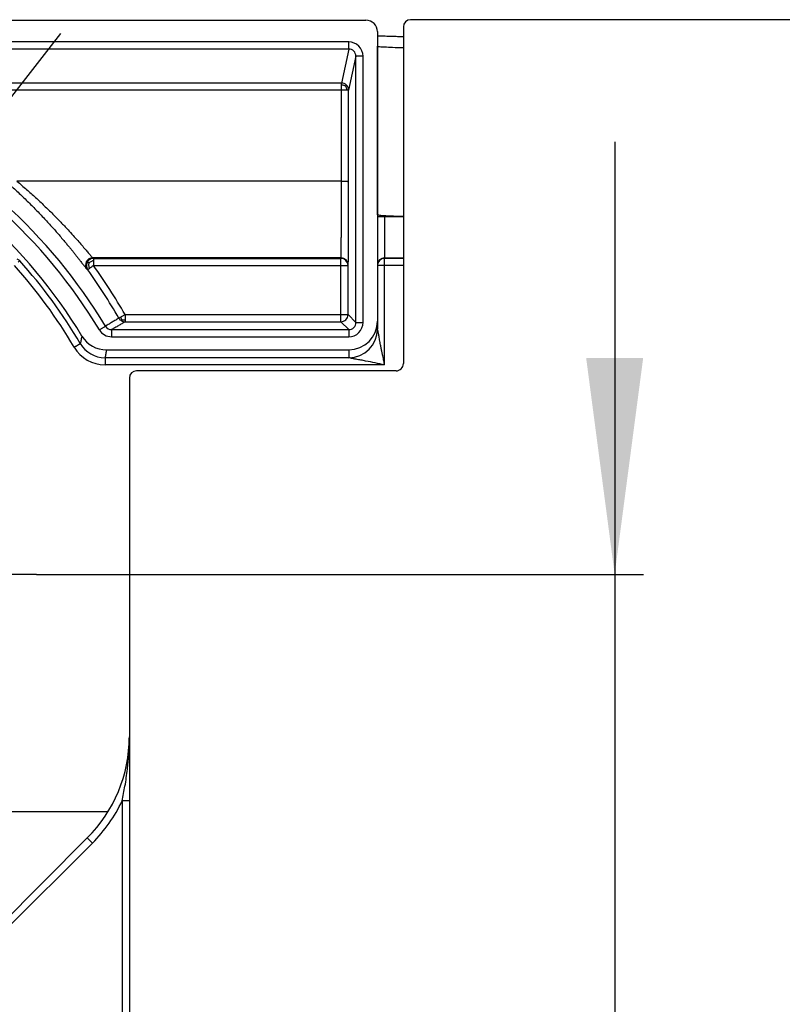
# Model space of a CAD drawing. Units: millimetres. Extents: x -963 to 497, y -869 to -335.
# Drawn here: x -77 to -24, y -464 to -396 of the extents above; entities that cross this region are included whole.
import ezdxf

# ---------------------------------------------------------------- set-up
doc = ezdxf.new("R2010")
doc.units = ezdxf.units.MM
doc.linetypes.add('DOT_CENTER', pattern=[14, 12, -1, 0, -1])
doc.layers.add('1', color=7, linetype='Continuous')
doc.styles.add('CONVERTER_11', font='txt.shx', dxfattribs={"width": 0.9})
doc.dimstyles.new('ME10_DIM_15', dxfattribs={"dimtxt": 15, "dimasz": 15, "dimexe": 2, "dimexo": 0, "dimgap": 5, "dimtad": 1, "dimdec": 0, "dimdsep": 46, "dimtxsty": 'CONVERTER_11', "dimsah": 1, "dimcen": 0.09, "dimclrd": 4, "dimclre": 4, "dimclrt": 1, "dimadec": 0, "dimazin": 0, "dimtfac": 1, "dimtdec": 4, "dimtix": 1, "dimtmove": 0, "dimatfit": 3, "dimfxl": 1, "dimtolj": 1, "dimtzin": 0, "dimarcsym": 0})

# ---------------------------------------------------------------- blocks, each defined once
blk = doc.blocks.new('HL531-Dichtmembran-PP', base_point=(-139.506, -420))
at = {"color": 3, "linetype": 'Continuous'}
for p, q in [((-139.506, -419.999), (-136.989, -419.999)), ((-136.989, -419.999), (-136.949, -419.999)), ((-136.949, -419.999), (-136.454, -419.999)), ((-136.454, -419.999), (-135.313, -420)), ((-69.544, -419.999), (-70.687, -420)), ((-69.049, -419.999), (-69.544, -419.999)), ((-69.009, -419.999), (-69.049, -419.999)), ((-66.492, -419.999), (-69.009, -419.999))]:
    blk.add_line(p, q, dxfattribs=at)
blk = doc.blocks.new('Artikel-HL531-PrBlue-Dichtmembran-2K-11650', base_point=(-139.506, -420))
blk.add_blockref('HL531-Dichtmembran-PP', (-139.506, -420))
blk = doc.blocks.new('Artikel-HL531-Boden__18', base_point=(-118.158, -455.027))
at = {"color": 7, "linetype": 'Continuous'}
for p, q in [((-118.158, -451.226), (-87.842, -451.226)), ((-93.602, -455.027), (-112.398, -455.027))]:
    blk.add_line(p, q, dxfattribs=at)
at = {"color": 3, "linetype": 'Continuous'}
blk.add_line((-91.677, -454.031), (-114.323, -454.031), dxfattribs=at)
blk = doc.blocks.new('HL531PrBlue-Einsatz-TPE__19', base_point=(-116.97, -416.843))
at = {"color": 7, "linetype": 'Continuous'}
blk.add_line((-116.97, -416.843), (-89.03, -416.843), dxfattribs=at)
blk = doc.blocks.new('HL531PrBlue-Einsatz-PPGF__20', base_point=(-125.154, -442.543))
at = {"color": 7, "linetype": 'Continuous'}
for p, q in [((-116.97, -416.843), (-89.03, -416.843)), ((-84.522, -421.622), (-121.478, -421.622)), ((-124.982, -439.543), (-81.018, -439.543))]:
    blk.add_line(p, q, dxfattribs=at)
at = {"color": 3, "linetype": 'Continuous'}
for p, q in [((-125.154, -438.717), (-80.846, -438.717)), ((-124.075, -442.543), (-81.925, -442.543))]:
    blk.add_line(p, q, dxfattribs=at)
blk = doc.blocks.new('HL531N-GV-Einsatz-2K-11647__21', base_point=(-125.154, -442.543))
for name, p in [('HL531PrBlue-Einsatz-PPGF__20', (-125.154, -442.543)), ('HL531PrBlue-Einsatz-TPE__19', (-116.97, -416.843))]:
    blk.add_blockref(name, p)
blk = doc.blocks.new('HL531PrBlue-Deckel__22', base_point=(-116.63, -401.594))
at = {"color": 3, "linetype": 'Continuous'}
blk.add_line((-116.63, -401.444), (-116.63, -401.594), dxfattribs=at)
blk = doc.blocks.new('HL531N-GV-Deckel-2K-11648__23', base_point=(-116.63, -401.594))
blk.add_blockref('HL531PrBlue-Deckel__22', (-116.63, -401.594))
blk = doc.blocks.new('HL531Prblue-GV-Einsatz__24', base_point=(-139.506, -455.027))
for name, p in [('HL531N-GV-Deckel-2K-11648__23', (-116.63, -401.594)), ('HL531N-GV-Einsatz-2K-11647__21', (-125.154, -442.543)), ('Artikel-HL531-PrBlue-Dichtmembran-2K-11650', (-139.506, -420)), ('Artikel-HL531-Boden__18', (-118.158, -455.027))]:
    blk.add_blockref(name, p)
blk = doc.blocks.new('HL531Prblue-Hartschaumkörper__26', base_point=(-703, -470.054))
at = {"color": 7, "linetype": 'Continuous'}
for p, q in [((497, -396.055), (-49.5, -396.055)), ((-50, -396.555), (-50, -419.919)), ((-50.5, -420.419), (-68.5, -420.419)), ((-69, -420.919), (-69, -445.802)), ((-69, -445.802), (-69, -450.253)), ((-69, -450.253), (-69, -470.054)), ((-71.914, -452.828), (-78.026, -458.94))]:
    blk.add_line(p, q, dxfattribs=at)
at = {"color": 3, "linetype": 'Continuous'}
for p, q in [((-69.5, -450.253), (-69.5, -470.054)), ((-71.914, -452.828), (-71.561, -453.182)), ((-77.672, -459.293), (-71.561, -453.182))]:
    blk.add_line(p, q, dxfattribs=at)
at = {"color": 7, "linetype": 'Continuous'}
for centre, radius, start, end in [((-49.5, -396.555), 0.5, 90.00543, 180.00543), ((-50.5, -419.919), 0.5, 270.00039, 0.00039), ((-68.5, -420.919), 0.5, 90.00039, 180.00039), ((-78.95, -445.792), 9.95, 314.99999, 359.94578)]:
    blk.add_arc(centre, radius, start, end, dxfattribs=at)
at = {"color": 3, "linetype": 'Continuous'}
blk.add_arc((-78.95, -445.792), 10.45, 315, 334.73031, dxfattribs=at)
for points, knots in [([(-69.5, -450.253), (-69.431, -449.913), (-69.284, -449.185), (-69.135, -448.136), (-69.024, -446.993), (-69.009, -446.24), (-69, -445.802)], [0, 0, 0, 0, 1.041802, 2.228901, 3.17456, 4.487393, 4.487393, 4.487393, 4.487393]), ([(-69, -450.253), (-69.006, -450.253), (-69.018, -450.253), (-69.045, -450.253), (-69.088, -450.253), (-69.151, -450.253), (-69.229, -450.253), (-69.316, -450.253), (-69.407, -450.253), (-69.469, -450.253), (-69.5, -450.253)], [0, 0, 0, 0, 0.0175529, 0.0351058, 0.0820919, 0.1464466, 0.2254953, 0.3159526, 0.4063172, 0.5, 0.5, 0.5, 0.5])]:
    blk.add_open_spline(points, degree=3, knots=knots, dxfattribs=at)
blk = doc.blocks.new('HL531PrBlue-Ablaufkörper__27', base_point=(-156, -460.365))
at = {"color": 7, "linetype": 'Continuous'}
for p, q in [((-153.404, -396.085), (-52.594, -396.085)), ((-51.799, -396.88), (-51.799, -397.89)), ((-51.799, -397.89), (-51.799, -409.595)), ((-51.79, -409.595), (-51.799, -409.595)), ((-51.799, -409.595), (-51.799, -409.702)), ((-51.799, -409.702), (-51.799, -413.072)), ((-51.799, -413.072), (-51.799, -413.112)), ((-51.799, -413.112), (-51.799, -416.975)), ((-51.799, -416.975), (-51.799, -417.52)), ((-70.589, -418.962), (-53.787, -418.962))]:
    blk.add_line(p, q, dxfattribs=at)
at = {"color": 3, "linetype": 'Continuous'}
for p, q in [((-53.791, -397.596), (-86.738, -397.595)), ((-53.791, -398.092), (-86.738, -398.092)), ((-53.791, -398.092), (-54.291, -400.454)), ((-53.295, -398.589), (-53.795, -400.951)), ((-53.294, -417.061), (-53.295, -398.589)), ((-52.797, -417.061), (-52.798, -398.589)), ((-54.291, -400.454), (-86.238, -400.454)), ((-54.291, -400.937), (-86.163, -400.937)), ((-54.292, -407.263), (-54.291, -400.937)), ((-53.795, -407.277), (-53.795, -400.951)), ((-54.292, -407.263), (-76.794, -407.263)), ((-51.303, -409.7), (-51.303, -412.575)), ((-54.322, -412.575), (-71.542, -412.575)), ((-71.485, -412.616), (-54.333, -412.615)), ((-54.333, -412.615), (-54.322, -412.575)), ((-54.333, -413.108), (-54.333, -412.615)), ((-51.303, -412.575), (-51.303, -412.615)), ((-51.303, -412.575), (-50, -412.575)), ((-51.303, -413.108), (-51.303, -412.615)), ((-50, -412.616), (-51.303, -412.615)), ((-71.485, -413.108), (-54.333, -413.108)), ((-54.333, -416.514), (-54.333, -413.108)), ((-53.836, -413.112), (-53.826, -413.072)), ((-53.836, -416.518), (-53.836, -413.112)), ((-51.303, -420), (-51.303, -413.108)), ((-50, -413.108), (-51.303, -413.108)), ((-69.298, -416.514), (-54.333, -416.514)), ((-54.333, -417.015), (-54.333, -416.514)), ((-53.294, -417.061), (-53.836, -416.518)), ((-69.298, -417.015), (-54.333, -417.015)), ((-53.79, -417.558), (-54.333, -417.015)), ((-70.229, -417.558), (-53.79, -417.558)), ((-70.229, -418.055), (-53.79, -418.055)), ((-53.786, -419.507), (-70.687, -419.507)), ((-69.544, -419.999), (-70.687, -420)), ((-69.049, -419.999), (-69.544, -419.999)), ((-69.009, -419.999), (-69.049, -419.999)), ((-66.492, -419.999), (-69.009, -419.999)), ((-51.303, -420), (-66.492, -419.999)), ((-70.477, -451.009), (-83.326, -451.009))]:
    blk.add_line(p, q, dxfattribs=at)
at = {"color": 7, "linetype": 'Continuous'}
for centre, radius, start, end in [((-52.594, -396.88), 0.795, 359.99435, 89.99457), ((-103.173, -436.624), 36.063, 31.09118, 66.01044), ((-53.787, -416.975), 1.987, 270.00039, 0.00018), ((-70.589, -416.975), 1.987, 211.09154, 269.99978)]:
    blk.add_arc(centre, radius, start, end, dxfattribs=at)
at = {"color": 3, "linetype": 'Continuous'}
for centre, radius, start, end in [((-53.791, -398.589), 0.993, 359.99079, 89.99514), ((-53.791, -398.589), 0.497, 359.97038, 89.98215), ((-54.291, -400.951), 0.497, 44.99955, 90.00442), ((-54.291, -400.951), 0.497, 0.01276, 45.01217), ((-102.827, -436.69), 37.555, 31.05322, 64.98671), ((-102.827, -436.69), 37.058, 31.0525, 64.98697), ((-71.542, -413.072), 0.497, 90.02378, 215.79372), ((-71.484, -413.112), 0.497, 90.07152, 152.86371), ((-54.333, -413.112), 0.497, 0.00285, 89.99979), ((-54.322, -413.072), 0.497, 0.01372, 89.99899), ((-51.303, -413.072), 0.497, 89.99979, 179.99979), ((-51.303, -413.112), 0.497, 89.99979, 179.99979), ((-103.174, -436.62), 35.204, 30.45701, 41.90307), ((-76.973, -413.112), 0.497, 41.89272, 65.95729), ((-103.174, -436.623), 35.7, 30.45716, 41.90321), ((-71.484, -413.112), 0.497, 152.93649, 215.63378), ((-102.825, -435.63), 38.593, 29.69053, 35.70217), ((-102.829, -435.627), 38.097, 29.67756, 35.69009), ((-69.021, -416.514), 0.607, 196.66908, 216.85978), ((-54.333, -416.518), 0.497, 270, 0.00285), ((-70.229, -417.061), 0.497, 211.06582, 269.99445), ((-69.298, -416.519), 0.496, 209.65646, 239.82696), ((-69.298, -416.519), 0.497, 239.84597, 270.02435), ((-69.437, -416.247), 0.636, 263.76241, 282.65258), ((-53.79, -417.061), 0.993, 270.00002, 0.00283), ((-53.79, -417.061), 0.497, 270.00004, 0.0028), ((-70.229, -417.061), 0.994, 211.08323, 269.99618), ((-53.787, -417.52), 1.987, 270.0033, 0.00094), ((-70.687, -417.52), 1.987, 210.45601, 269.99901), ((-70.686, -417.515), 2.485, 210.47815, 269.98126)]:
    blk.add_arc(centre, radius, start, end, dxfattribs=at)
at = {"color": 7, "linetype": 'Continuous'}
for points, knots in [([(-51.799, -397.165), (-51.751, -397.167), (-51.644, -397.172), (-51.467, -397.179), (-51.257, -397.186), (-51.01, -397.194), (-50.723, -397.202), (-50.394, -397.211), (-50.155, -397.216), (-50.018, -397.219), (-50.006, -397.219), (-50, -397.219)], [0, 0, 0, 0, 0.145141, 0.321178, 0.530931, 0.777226, 1.062887, 1.390737, 1.763603, 1.781776, 1.800281, 1.800281, 1.800281, 1.800281]), ([(-51.79, -409.595), (-51.791, -408.62), (-51.793, -406.669), (-51.795, -403.743), (-51.797, -400.816), (-51.799, -398.865), (-51.799, -397.89)], [0, 0, 0, 0, 2.924921, 5.85271, 8.778648, 11.705419, 11.705419, 11.705419, 11.705419]), ([(-51.799, -409.702), (-51.737, -409.702), (-51.626, -409.701), (-51.467, -409.7), (-51.301, -409.7), (-51.117, -409.7), (-50.939, -409.701), (-50.775, -409.703), (-50.643, -409.705), (-50.555, -409.706), (-50.522, -409.707)], [0, 0, 0, 0, 0.187564, 0.33189, 0.479166, 0.684971, 0.882333, 1.013894, 1.178101, 1.277246, 1.277246, 1.277246, 1.277246]), ([(-51.79, -409.595), (-51.701, -409.608), (-51.412, -409.648), (-50.813, -409.664), (-50.306, -409.681), (-50, -409.691)], [0, 0, 0, 0, 0.269945, 0.874862, 1.793729, 1.793729, 1.793729, 1.793729]), ([(-50.522, -409.707), (-50.447, -409.709), (-50.273, -409.713), (-50.098, -409.717), (-50, -409.719)], [0, 0, 0, 0, 0.2269706, 0.5224152, 0.5224152, 0.5224152, 0.5224152])]:
    blk.add_open_spline(points, degree=3, knots=knots, dxfattribs=at)
at = {"color": 3, "linetype": 'Continuous'}
for points, knots in [([(-53.791, -398.092), (-53.791, -398.091), (-53.791, -398.088), (-53.791, -398.08), (-53.791, -398.069), (-53.791, -398.052), (-53.791, -398.031), (-53.791, -398.005), (-53.791, -397.975), (-53.791, -397.941), (-53.791, -397.904), (-53.791, -397.863), (-53.791, -397.82), (-53.791, -397.771), (-53.791, -397.715), (-53.791, -397.655), (-53.791, -397.615), (-53.791, -397.596)], [0, 0, 0, 0, 0.0030397, 0.0102814, 0.0219666, 0.038337, 0.0594282, 0.0852152, 0.1154062, 0.1497091, 0.1875829, 0.2284374, 0.2715647, 0.3162568, 0.3770033, 0.4375894, 0.4965984, 0.4965984, 0.4965984, 0.4965984]), ([(-51.799, -397.89), (-51.751, -397.9), (-51.586, -397.933), (-51.232, -397.944), (-50.682, -397.973), (-50.248, -397.984), (-50, -397.99)], [0, 0, 0, 0, 0.147267, 0.503024, 1.058344, 1.803371, 1.803371, 1.803371, 1.803371]), ([(-52.798, -398.589), (-52.828, -398.589), (-52.889, -398.589), (-52.979, -398.589), (-53.066, -398.589), (-53.143, -398.589), (-53.207, -398.589), (-53.25, -398.589), (-53.278, -398.589), (-53.29, -398.589), (-53.295, -398.589)], [0, 0, 0, 0, 0.0901435, 0.1823207, 0.2710489, 0.3503346, 0.4148437, 0.461121, 0.4822565, 0.4967432, 0.4967432, 0.4967432, 0.4967432]), ([(-54.291, -400.599), (-54.291, -400.59), (-54.291, -400.574), (-54.291, -400.552), (-54.291, -400.533), (-54.291, -400.513), (-54.291, -400.495), (-54.291, -400.479), (-54.291, -400.467), (-54.291, -400.459), (-54.291, -400.455), (-54.291, -400.454)], [0, 0, 0, 0, 0.0257171, 0.0471729, 0.0662628, 0.084882, 0.1049256, 0.1214043, 0.1335925, 0.1414224, 0.1448262, 0.1448262, 0.1448262, 0.1448262]), ([(-54.007, -400.663), (-54.027, -400.654), (-54.07, -400.634), (-54.138, -400.613), (-54.214, -400.6), (-54.265, -400.599), (-54.291, -400.599)], [0, 0, 0, 0, 0.0637174, 0.1407354, 0.2145432, 0.2937269, 0.2937269, 0.2937269, 0.2937269]), ([(-54.291, -400.937), (-54.291, -400.906), (-54.291, -400.845), (-54.291, -400.756), (-54.291, -400.674), (-54.291, -400.622), (-54.291, -400.599)], [0, 0, 0, 0, 0.0934378, 0.1830263, 0.266903, 0.3380375, 0.3380375, 0.3380375, 0.3380375]), ([(-53.941, -400.941), (-53.971, -400.94), (-54.024, -400.939), (-54.103, -400.938), (-54.19, -400.937), (-54.254, -400.937), (-54.291, -400.937)], [0, 0, 0, 0, 0.0894156, 0.1608661, 0.2368164, 0.350367, 0.350367, 0.350367, 0.350367]), ([(-54.007, -400.663), (-53.998, -400.654), (-53.982, -400.638), (-53.962, -400.619), (-53.949, -400.607), (-53.943, -400.601), (-53.94, -400.599)], [0, 0, 0, 0, 0.03861177, 0.06824812, 0.082811, 0.09226429, 0.09226429, 0.09226429, 0.09226429]), ([(-54.007, -400.663), (-53.999, -400.681), (-53.979, -400.723), (-53.957, -400.79), (-53.943, -400.865), (-53.942, -400.915), (-53.941, -400.941)], [0, 0, 0, 0, 0.0623059, 0.1381707, 0.2106949, 0.2888113, 0.2888113, 0.2888113, 0.2888113]), ([(-53.795, -400.951), (-53.797, -400.95), (-53.803, -400.948), (-53.816, -400.947), (-53.836, -400.945), (-53.865, -400.944), (-53.9, -400.942), (-53.927, -400.941), (-53.941, -400.941)], [0, 0, 0, 0, 0.006396, 0.019366, 0.0390267, 0.0679638, 0.1041016, 0.1469757, 0.1469757, 0.1469757, 0.1469757]), ([(-77.13, -407.643), (-77.018, -407.746), (-76.796, -407.95), (-76.471, -408.258), (-76.155, -408.564), (-75.849, -408.868), (-75.551, -409.169), (-75.256, -409.474), (-74.964, -409.782), (-74.677, -410.092), (-74.4, -410.396), (-74.135, -410.694), (-73.88, -410.986), (-73.654, -411.249), (-73.456, -411.484), (-73.285, -411.689), (-73.123, -411.886), (-72.969, -412.075), (-72.825, -412.255), (-72.689, -412.425), (-72.562, -412.585), (-72.454, -412.723), (-72.363, -412.839), (-72.287, -412.936), (-72.219, -413.024), (-72.156, -413.103), (-72.101, -413.174), (-72.054, -413.234), (-72.015, -413.283), (-71.983, -413.321), (-71.963, -413.345), (-71.951, -413.357), (-71.947, -413.361), (-71.945, -413.363)], [0, 0, 0, 0, 0.455898, 0.903763, 1.343525, 1.775106, 2.198425, 2.613391, 3.047944, 3.470886, 3.882055, 4.281281, 4.668386, 5.043183, 5.322231, 5.589737, 5.84533, 6.088636, 6.319279, 6.536878, 6.741052, 6.931416, 7.063211, 7.185635, 7.297881, 7.399142, 7.48861, 7.565481, 7.62895, 7.678218, 7.712505, 7.723011, 7.730026, 7.730026, 7.730026, 7.730026]), ([(-76.794, -407.263), (-76.571, -407.453), (-76.133, -407.825), (-75.503, -408.392), (-74.896, -408.96), (-74.317, -409.526), (-73.768, -410.086), (-73.299, -410.582), (-72.907, -411.011), (-72.588, -411.369), (-72.304, -411.693), (-72.061, -411.976), (-71.86, -412.212), (-71.719, -412.379), (-71.627, -412.485), (-71.579, -412.541), (-71.551, -412.567), (-71.542, -412.575)], [0, 0, 0, 0, 0.878358, 1.725819, 2.542076, 3.371484, 4.15535, 4.892754, 5.419519, 5.90003, 6.331624, 6.711593, 7.019968, 7.259527, 7.366553, 7.442584, 7.480202, 7.480202, 7.480202, 7.480202]), ([(-54.322, -412.575), (-54.321, -412.564), (-54.318, -412.528), (-54.317, -412.46), (-54.314, -412.365), (-54.312, -412.257), (-54.31, -412.087), (-54.307, -411.852), (-54.305, -411.555), (-54.303, -411.266), (-54.301, -410.95), (-54.299, -410.608), (-54.297, -410.235), (-54.296, -409.884), (-54.295, -409.57), (-54.294, -409.236), (-54.294, -408.879), (-54.293, -408.491), (-54.292, -408.131), (-54.292, -407.806), (-54.292, -407.52), (-54.292, -407.344), (-54.292, -407.263)], [0, 0, 0, 0, 0.034136, 0.106937, 0.205829, 0.318192, 0.431397, 0.717157, 1.023436, 1.321819, 1.583892, 1.970381, 2.347962, 2.703156, 3.022485, 3.29247, 3.704297, 4.093975, 4.455565, 4.783128, 5.070726, 5.312421, 5.312421, 5.312421, 5.312421]), ([(-54.292, -407.263), (-54.272, -407.263), (-54.232, -407.263), (-54.171, -407.264), (-54.115, -407.264), (-54.065, -407.265), (-54.022, -407.265), (-53.981, -407.266), (-53.943, -407.267), (-53.909, -407.268), (-53.879, -407.269), (-53.853, -407.27), (-53.832, -407.272), (-53.817, -407.273), (-53.806, -407.274), (-53.8, -407.275), (-53.798, -407.275), (-53.796, -407.276), (-53.796, -407.277), (-53.795, -407.277)], [0, 0, 0, 0, 0.0596256, 0.1208886, 0.1823241, 0.2275043, 0.2710617, 0.3122611, 0.3503675, 0.3847713, 0.414914, 0.4405056, 0.4612572, 0.4773102, 0.48849, 0.4922497, 0.4949487, 0.4961975, 0.4974464, 0.4974464, 0.4974464, 0.4974464]), ([(-53.826, -413.072), (-53.825, -413.059), (-53.821, -413.016), (-53.82, -412.924), (-53.816, -412.78), (-53.814, -412.585), (-53.811, -412.349), (-53.809, -412.089), (-53.807, -411.827), (-53.806, -411.579), (-53.804, -411.302), (-53.803, -410.994), (-53.801, -410.651), (-53.8, -410.32), (-53.799, -410.012), (-53.798, -409.735), (-53.797, -409.323), (-53.796, -408.76), (-53.795, -408.025), (-53.795, -407.528), (-53.795, -407.277)], [0, 0, 0, 0, 0.03829, 0.130059, 0.274452, 0.470574, 0.717179, 0.982079, 1.249402, 1.503277, 1.727833, 2.079465, 2.426049, 2.759077, 3.070041, 3.350429, 3.591735, 4.304108, 5.041616, 5.795317, 5.795317, 5.795317, 5.795317]), ([(-71.542, -412.575), (-71.537, -412.579), (-71.527, -412.585), (-71.513, -412.596), (-71.498, -412.606), (-71.489, -412.612), (-71.485, -412.616)], [0, 0, 0, 0, 0.01817458, 0.03512396, 0.0543238, 0.07020251, 0.07020251, 0.07020251, 0.07020251]), ([(-71.485, -412.616), (-71.485, -412.617), (-71.485, -412.62), (-71.485, -412.628), (-71.485, -412.64), (-71.485, -412.657), (-71.485, -412.678), (-71.485, -412.703), (-71.485, -412.732), (-71.485, -412.752), (-71.485, -412.763)], [0, 0, 0, 0, 0.0032761, 0.0111367, 0.0234578, 0.0401154, 0.0613536, 0.0864897, 0.115233, 0.1472927, 0.1472927, 0.1472927, 0.1472927]), ([(-76.603, -412.78), (-76.608, -412.784), (-76.617, -412.792), (-76.635, -412.807), (-76.667, -412.835), (-76.694, -412.859), (-76.713, -412.875)], [0, 0, 0, 0, 0.0184188, 0.0351666, 0.0714291, 0.1451139, 0.1451139, 0.1451139, 0.1451139]), ([(-76.63, -412.74), (-76.628, -412.743), (-76.624, -412.749), (-76.617, -412.759), (-76.61, -412.77), (-76.605, -412.777), (-76.603, -412.78)], [0, 0, 0, 0, 0.01105507, 0.02442846, 0.03598106, 0.04884489, 0.04884489, 0.04884489, 0.04884489]), ([(-71.811, -412.942), (-71.826, -412.935), (-71.853, -412.922), (-71.886, -412.906), (-71.907, -412.896), (-71.917, -412.891), (-71.922, -412.888), (-71.925, -412.886), (-71.926, -412.886)], [0, 0, 0, 0, 0.047513, 0.0928413, 0.1083479, 0.1188119, 0.1250819, 0.1280076, 0.1280076, 0.1280076, 0.1280076]), ([(-71.811, -412.942), (-71.816, -412.973), (-71.826, -413.038), (-71.822, -413.136), (-71.803, -413.23), (-71.78, -413.286), (-71.769, -413.313)], [0, 0, 0, 0, 0.0919325, 0.1978077, 0.2914441, 0.3794039, 0.3794039, 0.3794039, 0.3794039]), ([(-71.811, -412.942), (-71.789, -412.921), (-71.74, -412.874), (-71.658, -412.82), (-71.57, -412.782), (-71.512, -412.769), (-71.485, -412.763)], [0, 0, 0, 0, 0.094052, 0.2005363, 0.2935576, 0.378826, 0.378826, 0.378826, 0.378826]), ([(-71.485, -413.108), (-71.51, -413.126), (-71.559, -413.161), (-71.637, -413.218), (-71.707, -413.268), (-71.752, -413.301), (-71.769, -413.313)], [0, 0, 0, 0, 0.0930571, 0.1824148, 0.2883859, 0.3509222, 0.3509222, 0.3509222, 0.3509222]), ([(-71.485, -412.763), (-71.485, -412.788), (-71.485, -412.84), (-71.485, -412.924), (-71.485, -413.014), (-71.485, -413.076), (-71.485, -413.108)], [0, 0, 0, 0, 0.0745455, 0.1584957, 0.2502028, 0.3450283, 0.3450283, 0.3450283, 0.3450283]), ([(-54.333, -413.108), (-54.27, -413.108), (-54.153, -413.108), (-54.009, -413.109), (-53.906, -413.11), (-53.857, -413.112), (-53.836, -413.112)], [0, 0, 0, 0, 0.1894968, 0.3503375, 0.4334891, 0.4967892, 0.4967892, 0.4967892, 0.4967892]), ([(-51.303, -413.108), (-51.366, -413.108), (-51.483, -413.108), (-51.628, -413.109), (-51.73, -413.11), (-51.779, -413.112), (-51.799, -413.112)], [0, 0, 0, 0, 0.1900977, 0.3512583, 0.4342178, 0.4967899, 0.4967899, 0.4967899, 0.4967899]), ([(-71.945, -413.363), (-71.94, -413.366), (-71.93, -413.373), (-71.916, -413.383), (-71.902, -413.393), (-71.892, -413.398), (-71.888, -413.401)], [0, 0, 0, 0, 0.01835995, 0.03461746, 0.05356892, 0.06895742, 0.06895742, 0.06895742, 0.06895742]), ([(-71.769, -413.313), (-71.786, -413.326), (-71.816, -413.348), (-71.851, -413.373), (-71.873, -413.39), (-71.882, -413.397), (-71.888, -413.401)], [0, 0, 0, 0, 0.0643129, 0.1116668, 0.1283194, 0.1474379, 0.1474379, 0.1474379, 0.1474379]), ([(-69.73, -416.764), (-69.724, -416.761), (-69.714, -416.754), (-69.69, -416.74), (-69.653, -416.718), (-69.621, -416.699), (-69.602, -416.689)], [0, 0, 0, 0, 0.0191868, 0.0365377, 0.0837982, 0.148073, 0.148073, 0.148073, 0.148073]), ([(-69.602, -416.689), (-69.584, -416.678), (-69.536, -416.65), (-69.461, -416.607), (-69.378, -416.56), (-69.325, -416.529), (-69.298, -416.514)], [0, 0, 0, 0, 0.0630818, 0.1684344, 0.2574801, 0.3508367, 0.3508367, 0.3508367, 0.3508367]), ([(-69.298, -416.514), (-69.298, -416.546), (-69.298, -416.61), (-69.298, -416.702), (-69.298, -416.787), (-69.298, -416.841), (-69.298, -416.867)], [0, 0, 0, 0, 0.0972747, 0.1908226, 0.2751884, 0.3531294, 0.3531294, 0.3531294, 0.3531294]), ([(-54.333, -416.514), (-54.27, -416.514), (-54.153, -416.514), (-54.009, -416.515), (-53.906, -416.516), (-53.857, -416.518), (-53.836, -416.518)], [0, 0, 0, 0, 0.1894968, 0.3503375, 0.4334891, 0.4967892, 0.4967892, 0.4967892, 0.4967892]), ([(-71.08, -417.574), (-71.054, -417.558), (-71.002, -417.527), (-70.925, -417.481), (-70.851, -417.436), (-70.785, -417.396), (-70.73, -417.363), (-70.693, -417.34), (-70.669, -417.326), (-70.659, -417.32), (-70.654, -417.317)], [0, 0, 0, 0, 0.0898874, 0.181787, 0.2702703, 0.3494069, 0.4139147, 0.4603585, 0.4817618, 0.4967227, 0.4967227, 0.4967227, 0.4967227]), ([(-69.73, -416.764), (-69.802, -416.808), (-69.955, -416.9), (-70.181, -417.036), (-70.417, -417.177), (-70.573, -417.269), (-70.654, -417.317)], [0, 0, 0, 0, 0.252283, 0.536075, 0.792425, 1.077507, 1.077507, 1.077507, 1.077507]), ([(-69.298, -417.015), (-69.375, -417.06), (-69.529, -417.151), (-69.762, -417.288), (-69.995, -417.423), (-70.152, -417.513), (-70.229, -417.558)], [0, 0, 0, 0, 0.268201, 0.535976, 0.810156, 1.077413, 1.077413, 1.077413, 1.077413]), ([(-69.506, -416.879), (-69.512, -416.889), (-69.523, -416.906), (-69.535, -416.927), (-69.543, -416.94), (-69.546, -416.946), (-69.548, -416.948)], [0, 0, 0, 0, 0.03464954, 0.06086906, 0.07303985, 0.0804702, 0.0804702, 0.0804702, 0.0804702]), ([(-69.298, -416.867), (-69.298, -416.887), (-69.298, -416.924), (-69.298, -416.967), (-69.298, -416.996), (-69.298, -417.009), (-69.298, -417.015)], [0, 0, 0, 0, 0.0604928, 0.1089728, 0.1299911, 0.1479487, 0.1479487, 0.1479487, 0.1479487]), ([(-53.294, -417.061), (-53.289, -417.061), (-53.277, -417.061), (-53.25, -417.061), (-53.206, -417.061), (-53.142, -417.061), (-53.065, -417.061), (-52.978, -417.061), (-52.888, -417.061), (-52.827, -417.061), (-52.797, -417.061)], [0, 0, 0, 0, 0.0144867, 0.0356222, 0.0818995, 0.1464086, 0.2256942, 0.3144225, 0.4065996, 0.4967432, 0.4967432, 0.4967432, 0.4967432]), ([(-72.29, -418.001), (-72.299, -418.044), (-72.317, -418.132), (-72.344, -418.263), (-72.372, -418.396), (-72.391, -418.484), (-72.4, -418.527)], [0, 0, 0, 0, 0.1321901, 0.2688935, 0.4034334, 0.5379236, 0.5379236, 0.5379236, 0.5379236]), ([(-70.229, -417.558), (-70.229, -417.563), (-70.229, -417.575), (-70.229, -417.602), (-70.229, -417.646), (-70.229, -417.709), (-70.229, -417.787), (-70.229, -417.873), (-70.229, -417.964), (-70.229, -418.025), (-70.229, -418.055)], [0, 0, 0, 0, 0.0144867, 0.0356222, 0.0818996, 0.1464087, 0.2256943, 0.3144225, 0.4065997, 0.4967432, 0.4967432, 0.4967432, 0.4967432]), ([(-53.79, -417.558), (-53.79, -417.563), (-53.79, -417.575), (-53.79, -417.602), (-53.79, -417.646), (-53.79, -417.709), (-53.79, -417.787), (-53.79, -417.873), (-53.79, -417.964), (-53.79, -418.025), (-53.79, -418.055)], [0, 0, 0, 0, 0.0144867, 0.0356222, 0.0818996, 0.1464087, 0.2256943, 0.3144225, 0.4065997, 0.4967432, 0.4967432, 0.4967432, 0.4967432]), ([(-51.303, -420), (-51.306, -419.984), (-51.315, -419.938), (-51.333, -419.848), (-51.359, -419.718), (-51.392, -419.555), (-51.43, -419.364), (-51.473, -419.151), (-51.518, -418.923), (-51.56, -418.712), (-51.599, -418.523), (-51.632, -418.36), (-51.66, -418.191), (-51.68, -418.06), (-51.698, -417.96), (-51.711, -417.889), (-51.729, -417.803), (-51.748, -417.718), (-51.768, -417.643), (-51.784, -417.588), (-51.796, -417.55), (-51.798, -417.529), (-51.799, -417.52)], [0, 0, 0, 0, 0.047569, 0.141566, 0.275901, 0.444484, 0.641226, 0.860038, 1.094829, 1.33951, 1.505855, 1.671717, 1.839808, 2.018161, 2.069162, 2.144496, 2.235195, 2.332338, 2.408402, 2.465559, 2.503837, 2.529424, 2.529424, 2.529424, 2.529424]), ([(-72.828, -418.775), (-72.811, -418.765), (-72.776, -418.745), (-72.724, -418.714), (-72.676, -418.686), (-72.633, -418.661), (-72.596, -418.639), (-72.56, -418.618), (-72.528, -418.599), (-72.498, -418.582), (-72.472, -418.568), (-72.45, -418.555), (-72.432, -418.545), (-72.419, -418.537), (-72.41, -418.532), (-72.405, -418.53), (-72.403, -418.528), (-72.401, -418.528), (-72.4, -418.527), (-72.4, -418.527)], [0, 0, 0, 0, 0.0595244, 0.1206432, 0.1818946, 0.226914, 0.2702959, 0.3113095, 0.3492238, 0.3834337, 0.4133864, 0.4387925, 0.4593628, 0.4750815, 0.4860319, 0.4897817, 0.4924294, 0.4935163, 0.4946031, 0.4946031, 0.4946031, 0.4946031]), ([(-70.589, -418.962), (-70.597, -419.006), (-70.613, -419.097), (-70.637, -419.235), (-70.662, -419.372), (-70.679, -419.463), (-70.687, -419.507)], [0, 0, 0, 0, 0.1361413, 0.2770829, 0.4190237, 0.5543578, 0.5543578, 0.5543578, 0.5543578]), ([(-53.787, -418.962), (-53.787, -419.007), (-53.787, -419.098), (-53.787, -419.212), (-53.787, -419.303), (-53.786, -419.359), (-53.787, -419.405), (-53.786, -419.439), (-53.787, -419.473), (-53.787, -419.496), (-53.786, -419.507)], [0, 0, 0, 0, 0.1364546, 0.2729092, 0.3410599, 0.4092107, 0.4432711, 0.4773315, 0.5114442, 0.5455588, 0.5455588, 0.5455588, 0.5455588]), ([(-70.687, -419.507), (-70.687, -419.512), (-70.687, -419.524), (-70.687, -419.551), (-70.687, -419.594), (-70.687, -419.657), (-70.687, -419.734), (-70.687, -419.82), (-70.687, -419.909), (-70.687, -419.97), (-70.687, -420)], [0, 0, 0, 0, 0.0143499, 0.0352691, 0.0810539, 0.1448754, 0.2233568, 0.3112797, 0.4027645, 0.4924083, 0.4924083, 0.4924083, 0.4924083]), ([(-51.303, -420), (-51.522, -419.956), (-51.96, -419.868), (-52.453, -419.771), (-52.78, -419.705), (-52.943, -419.672), (-53.11, -419.644), (-53.248, -419.622), (-53.366, -419.601), (-53.468, -419.582), (-53.572, -419.559), (-53.659, -419.536), (-53.717, -419.521), (-53.757, -419.51), (-53.778, -419.508), (-53.786, -419.507)], [0, 0, 0, 0, 0.671313, 1.340072, 1.506542, 1.672542, 1.839024, 2.014988, 2.090092, 2.199477, 2.326143, 2.408898, 2.470523, 2.506283, 2.532526, 2.532526, 2.532526, 2.532526])]:
    blk.add_open_spline(points, degree=3, knots=knots, dxfattribs=at)
at = {"layer": '1', "color": 2, "linetype": 'DOT_CENTER'}
blk.add_line((-75.43, -434.538), (-130.571, -434.538), dxfattribs=at)
blk = doc.blocks.new('HL531Prblue-Grundelement-komplett__28', base_point=(-703, -470.054))
for name, p in [('HL531PrBlue-Ablaufkörper__27', (-156, -460.365)), ('HL531Prblue-Hartschaumkörper__26', (-703, -470.054))]:
    blk.add_blockref(name, p)
blk = doc.blocks.new('HL531Prblue_0-WEB-Zeichnung__29', base_point=(-703, -470.054))
for name, p in [('HL531Prblue-Grundelement-komplett__28', (-703, -470.054)), ('HL531Prblue-GV-Einsatz__24', (-139.506, -455.027))]:
    blk.add_blockref(name, p)
blk = doc.blocks.new('*D59')
at = {"layer": '1', "color": 4, "linetype": 'Continuous'}
for p, q in [((-35.35, -404.538), (-35.35, -434.538)), ((-75.43, -434.538), (-33.35, -434.538)), ((-35.35, -434.538), (-35.35, -470.054)), ((-69, -470.054), (-33.35, -470.054)), ((-35.35, -470.054), (-35.35, -524.474))]:
    blk.add_line(p, q, dxfattribs=at)
at = {"layer": '1', "color": 4}
for points in [[(-37.325, -419.538), (-33.375, -419.538), (-35.35, -434.538)], [(-33.375, -485.054), (-37.325, -485.054), (-35.35, -470.054)]]:
    blk.add_solid(points, dxfattribs=at)
at = {"layer": '1', "color": 1, "insert": (-40.35, -524.474), "char_height": 15, "attachment_point": 7, "rotation": 90, "line_spacing_factor": 0.60024, "style": 'CONVERTER_11'}
blk.add_mtext('36', dxfattribs=at)
blk = doc.blocks.new('*D60')
at = {"layer": '1', "color": 4, "linetype": 'Continuous'}
blk.add_line((-73.782, -397.006), (-182.443, -536.587), dxfattribs=at)
blk = doc.blocks.new('Untsicht2', base_point=(-103, -404.292))
blk.add_blockref('HL531Prblue_0-WEB-Zeichnung__29', (-703, -470.054))
at = {"layer": '1'}
blk.add_blockref('*D60', (0, 0), dxfattribs=at)
dim = blk.add_linear_dim(base=(-35.35, -434.538), p1=(-69, -470.054), p2=(-75.43, -434.538), angle=90, dimstyle='ME10_DIM_15', dxfattribs=at)
dim.commit()
dim.dimension.update_dxf_attribs({"geometry": '*D59', "text_midpoint": (-47.85, -513.224), "text_rotation": 90})

msp = doc.modelspace()

# ---------------------------------------------------------------- block references
msp.add_blockref('Untsicht2', (-103, -404.292149))

doc.saveas('drawing.dxf')
